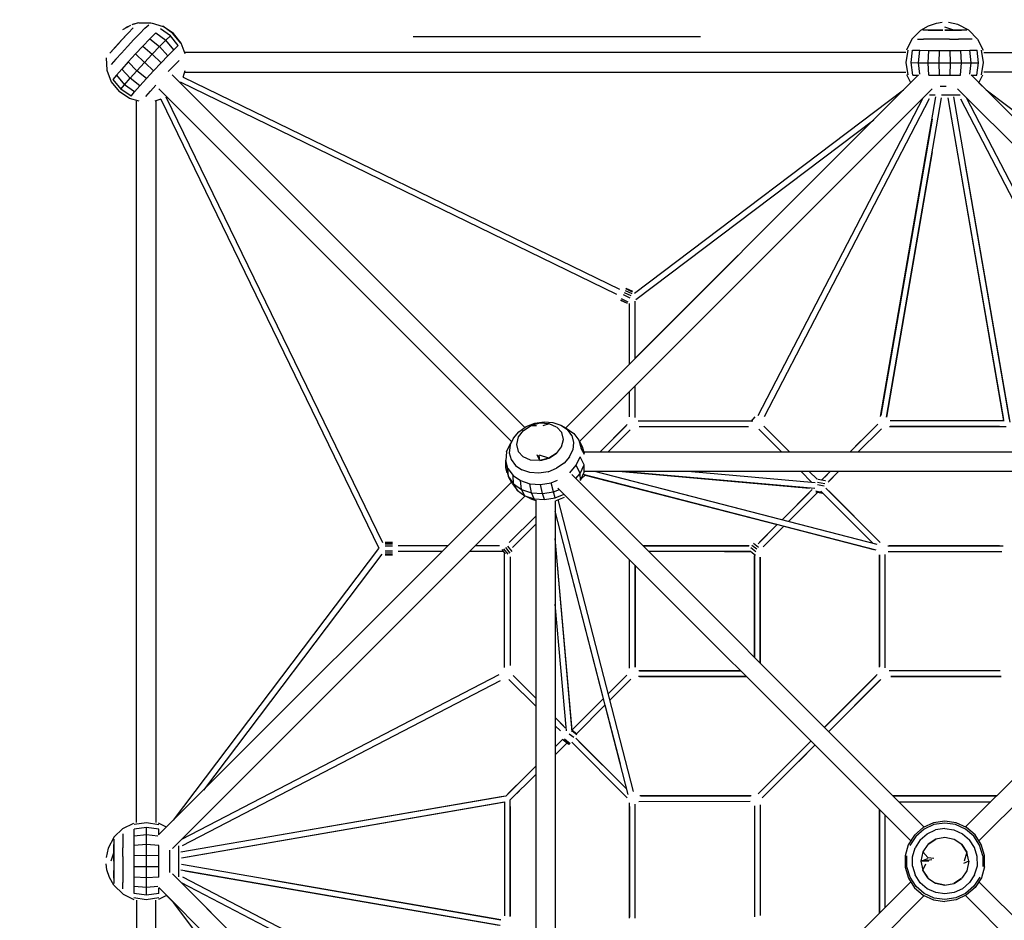
# Model space of a CAD drawing. Units: millimetres. Extents: x 596967 to 626031, y 5827 to 25185.
# Drawn here: x 609304 to 612619, y 12735 to 15766 of the extents above; entities that cross this region are included whole.
import ezdxf

# ---------------------------------------------------------------- set-up
doc = ezdxf.new("R2010")
doc.units = ezdxf.units.MM
doc.layers.add('DEFAULT', color=7, linetype='Continuous')
doc.layers.add('QITELE', color=7, linetype='Continuous')
doc.dimstyles.new('Qitele Minor', dxfattribs={"dimscale": 85, "dimtxt": 2.5, "dimasz": 2, "dimexe": 1.5, "dimexo": 0, "dimgap": 2, "dimtad": 1, "dimdec": 0, "dimrnd": 10, "dimzin": 1, "dimtxsty": 'Standard', "dimblk": 'OBLIQUE', "dimcen": 2, "dimdle": 1, "dimclrd": 256, "dimclre": 256, "dimclrt": 256, "dimadec": 0, "dimazin": 0, "dimtfac": 1, "dimtdec": 0, "dimtmove": 0, "dimatfit": 3, "dimldrblk": 'OBLIQUE', "dimfxl": 0, "dimlwd": 40, "dimlwe": 30, "dimarcsym": 0})

# ---------------------------------------------------------------- blocks, each defined once
blk = doc.blocks.new('_Oblique')
at = {"color": 0, "linetype": 'ByBlock', "lineweight": -2}
blk.add_line((-0.5, -0.5), (0.5, 0.5), dxfattribs=at)
blk = doc.blocks.new('*D136')
at = {"layer": 'DEFAULT', "lineweight": 30, "transparency": 16777216}
for p, q in [((606005.9, 21813.4), (606005.9, 22748.4)), ((619319.8, 21813.4), (619319.8, 22748.4))]:
    blk.add_line(p, q, dxfattribs=at)
at = {"layer": 'DEFAULT', "lineweight": 40, "transparency": 16777216}
blk.add_line((605665.9, 22408.4), (619659.8, 22408.4), dxfattribs=at)
at = {"layer": 'Defpoints', "color": 0, "transparency": 16777216}
for p in [(619319.8, 22408.4), (606005.9, 8233.4), (619319.8, 8164)]:
    blk.add_point(p, dxfattribs=at)
at = {"layer": 'DEFAULT', "lineweight": 40, "transparency": 16777216, "xscale": 510, "yscale": 510, "zscale": 510, "rotation": 180}
blk.add_blockref('_Oblique', (606005.9, 22408.4), dxfattribs=at)
at = {"layer": 'DEFAULT', "lineweight": 40, "transparency": 16777216, "xscale": 510, "yscale": 510, "zscale": 510}
blk.add_blockref('_Oblique', (619319.8, 22408.4), dxfattribs=at)
at = {"layer": 'DEFAULT', "transparency": 16777216, "insert": (612662.9, 23048.5), "char_height": 493, "attachment_point": 5}
blk.add_mtext('13500', dxfattribs=at)
blk = doc.blocks.new('*D137')
at = {"layer": 'DEFAULT', "lineweight": 40, "transparency": 16777216}
blk.add_line((602639.6, 8092.4), (602639.6, 20472.4), dxfattribs=at)
at = {"layer": 'DEFAULT', "lineweight": 30, "transparency": 16777216}
for p, q in [((603234.6, 20132.4), (602299.6, 20132.4)), ((603234.6, 8432.4), (602299.6, 8432.4))]:
    blk.add_line(p, q, dxfattribs=at)
at = {"layer": 'Defpoints', "color": 0, "transparency": 16777216}
for p in [(602639.6, 20132.4), (610560.5, 20132.4), (612723.8, 8432.4)]:
    blk.add_point(p, dxfattribs=at)
at = {"layer": 'DEFAULT', "lineweight": 40, "transparency": 16777216, "xscale": 510, "yscale": 510, "zscale": 510}
for p, rotation in [((602639.6, 20132.4), 90), ((602639.6, 8432.4), 270)]:
    blk.add_blockref('_Oblique', p, dxfattribs=dict(at, rotation=rotation))
at = {"layer": 'DEFAULT', "transparency": 16777216, "insert": (601999.5, 14555.2), "char_height": 493, "attachment_point": 5, "rotation": 90}
blk.add_mtext('13000', dxfattribs=at)
blk = doc.blocks.new('NC-10002')
at = {"layer": 'QITELE', "color": 0}
for p, q in [((609676.8, 15746.6), (609650.9, 15732)), ((609676.8, 15746.6), (609660.7, 15738.4)), ((609704.8, 15755.1), (609681.3, 15748.4)), ((609704.8, 15755.1), (609684.2, 15749.5)), ((609704.8, 15755.1), (609687.2, 15750.6)), ((609704.9, 15755.1), (609745.5, 15755.6)), ((609725.5, 15737), (609739.2, 15749.1)), ((609746.8, 15755.5), (609787.2, 15743.6)), ((609820.3, 15720), (609785.6, 15743.7)), ((609822, 15719.9), (609787.2, 15743.6)), ((612338.1, 15731), (612363.9, 15745.5)), ((612363.9, 15745.5), (612390, 15754.5)), ((612390, 15754.5), (612409.7, 15757.2)), ((612462.3, 15750.2), (612431.2, 15756.9)), ((612498.9, 15730.9), (612462.3, 15750.2)), ((609648.2, 15698), (609669, 15720.2)), ((609664.1, 15714.8), (609648.2, 15698)), ((609686.8, 15738.6), (609669, 15720.2)), ((609669.4, 15720.4), (609686.8, 15738.6)), ((609708.6, 15719.7), (609688.7, 15698.9)), ((609725.5, 15737), (609708.6, 15719.7)), ((609762.2, 15721.9), (609742.4, 15701.6)), ((609762.2, 15721.9), (609795.8, 15697.1)), ((609812, 15711.6), (609778.5, 15735.5)), ((609812, 15711.6), (609795.8, 15697.1)), ((609837.7, 15679.4), (609812, 15711.6)), ((609846.2, 15686.8), (609820.3, 15720)), ((609847.8, 15686.7), (609822, 15719.9)), ((612337.9, 15730.8), (612307.9, 15700.1)), ((612361.9, 15730.6), (612343.9, 15730.7)), ((612361.9, 15730.6), (612387.8, 15730.5)), ((612362.7, 15730.6), (612386.6, 15730.5)), ((612386.8, 15730.7), (612362.8, 15730.6)), ((612411.9, 15730.5), (612386.8, 15730.7)), ((612411.9, 15730.7), (612386.8, 15730.7)), ((612411.9, 15730.5), (612387.8, 15730.5)), ((612388.2, 15730.5), (612411.9, 15730.5)), ((612448.8, 15730.7), (612418.5, 15740.6)), ((612449.3, 15730.5), (612418.5, 15730.7)), ((612418.5, 15730.7), (612448.8, 15730.7)), ((612448.7, 15730.5), (612425, 15730.5)), ((612425, 15730.5), (612445.9, 15730.5)), ((612474.2, 15730.6), (612448.7, 15730.5)), ((612474.4, 15730.7), (612448.8, 15730.7)), ((612449.8, 15730.5), (612474.4, 15730.7)), ((612449.8, 15730.5), (612473.3, 15730.6)), ((612492.5, 15730.7), (612474.2, 15730.6)), ((612499.1, 15730.8), (612528.4, 15700.9)), ((609644.5, 15693.8), (609624.4, 15671.8)), ((609626.8, 15674.7), (609648.2, 15698)), ((609643.5, 15692.7), (609626.8, 15674.7)), ((609688.7, 15698.9), (609667.4, 15676.2)), ((609719.1, 15677.2), (609694.2, 15650.6)), ((609742.4, 15701.6), (609719.1, 15677.2)), ((609719.1, 15677.2), (609750.5, 15650.3)), ((609742.4, 15701.6), (609775, 15675.8)), ((609795.8, 15697.1), (609775, 15675.8)), ((609823, 15665), (609795.8, 15697.1)), ((609837.7, 15679.4), (609823, 15665)), ((609860.8, 15651), (609847.8, 15686.7)), ((610629, 15709.4), (611596.4, 15709.4)), ((612307.9, 15700.1), (612289.7, 15663.3)), ((612326, 15700.8), (612346.5, 15700.7)), ((612372.8, 15700.6), (612346.5, 15700.7)), ((612402.8, 15700.5), (612372.8, 15700.6)), ((612434.1, 15700.5), (612402.8, 15700.5)), ((612434.1, 15700.5), (612464.1, 15700.6)), ((612490.4, 15700.6), (612464.1, 15700.6)), ((612510.9, 15700.7), (612490.4, 15700.6)), ((612528.4, 15700.9), (612547.2, 15663.2)), ((609624.4, 15671.8), (609608, 15653.1)), ((609610.2, 15655.8), (609626.8, 15674.7)), ((609646.6, 15653.5), (609627.8, 15632.6)), ((609667.4, 15676.2), (609646.6, 15653.5)), ((609694.2, 15650.6), (609669.8, 15624)), ((609694.2, 15650.6), (609724.4, 15622.4)), ((609750.5, 15650.3), (609724.4, 15622.4)), ((609775, 15675.8), (609750.5, 15650.3)), ((609750.5, 15650.3), (609780, 15620.6)), ((609775, 15675.8), (609803.2, 15644.9)), ((609780, 15620.6), (609803.2, 15644.9)), ((609823, 15665), (609803.2, 15644.9)), ((612287.4, 15655.1), (609860.8, 15655.1)), ((612288.8, 15621.5), (612294.9, 15663.2)), ((612304.8, 15621.4), (612310.1, 15663)), ((612310.1, 15663), (612334.1, 15662.9)), ((612330, 15621.3), (612334.1, 15662.9)), ((612334.1, 15662.9), (612365, 15662.8)), ((612362.3, 15621.2), (612365, 15662.8)), ((612365, 15662.8), (612400.1, 15662.8)), ((612399.2, 15621.1), (612400.1, 15662.8)), ((612400.1, 15662.8), (612436.8, 15662.8)), ((612437.7, 15621.1), (612436.8, 15662.8)), ((612436.8, 15662.8), (612471.9, 15662.8)), ((612471.9, 15662.8), (612502.8, 15662.9)), ((612474.6, 15621.1), (612471.9, 15662.8)), ((612502.8, 15662.9), (612526.8, 15663)), ((612506.9, 15621.2), (612502.8, 15662.9)), ((612532.1, 15621.3), (612526.8, 15663)), ((612548.1, 15621.5), (612542, 15663.1)), ((612549.5, 15655.1), (614960.7, 15655.1)), ((609595.8, 15637.1), (609597.6, 15596.1)), ((609627.8, 15632.6), (609612.7, 15615.1)), ((609669.8, 15624), (609647.8, 15599.5)), ((609669.8, 15624), (609698.8, 15594.4)), ((609724.4, 15622.4), (609698.8, 15594.4)), ((609726.2, 15620.7), (609755.2, 15594.1)), ((609755.2, 15594.1), (609780, 15620.6)), ((609804.5, 15591.1), (609824.2, 15611.7)), ((609841.1, 15628.8), (609824.2, 15611.7)), ((612295.3, 15580), (612288.8, 15621.5)), ((612310.5, 15579.8), (612304.8, 15621.4)), ((612304.8, 15621.4), (612330, 15621.3)), ((612334.1, 15583), (612330, 15621.3)), ((612330, 15621.3), (612362.3, 15621.2)), ((612365.1, 15579.6), (612362.3, 15621.2)), ((612362.3, 15621.2), (612399.2, 15621.1)), ((612400.2, 15579.6), (612399.2, 15621.1)), ((612399.2, 15621.1), (612437.7, 15621.1)), ((612436.7, 15579.6), (612437.7, 15621.1)), ((612437.7, 15621.1), (612474.6, 15621.1)), ((612471.7, 15579.6), (612474.6, 15621.1)), ((612474.6, 15621.1), (612506.9, 15621.2)), ((612502.8, 15583), (612506.9, 15621.2)), ((612506.9, 15621.2), (612532.1, 15621.3)), ((612526.3, 15579.8), (612532.1, 15621.3)), ((612541.5, 15579.9), (612548.1, 15621.5)), ((609597.6, 15596.1), (609612.5, 15556.8)), ((609630, 15579.1), (609617.9, 15564.5)), ((609647.8, 15599.5), (609630, 15579.1)), ((609630, 15579.1), (609657.1, 15547.3)), ((609647.8, 15599.5), (609675.8, 15568.7)), ((609675.8, 15568.7), (609698.8, 15594.4)), ((609730.9, 15567.6), (609698.8, 15594.4)), ((609730.9, 15567.6), (609755.2, 15594.1)), ((611005, 14393.4), (609817.8, 15580.6)), ((609854.3, 15572.8), (609860.8, 15595.5)), ((609860.8, 15589.7), (612287.4, 15589.7)), ((611142.3, 14392.5), (612329.8, 15580)), ((612303.7, 15553.8), (612290.2, 15580.1)), ((612310.5, 15579.8), (612329.7, 15579.7)), ((612365.1, 15579.6), (612400.2, 15579.6)), ((612401.1, 15579.6), (612435.7, 15579.6)), ((612436.7, 15579.6), (612471.7, 15579.6)), ((612507, 15580), (613705.8, 14381.3)), ((612507.3, 15579.7), (612526.3, 15579.8)), ((612533.2, 15553.8), (612546.7, 15580)), ((614946.2, 15589.7), (612549.5, 15589.7)), ((609612.5, 15556.8), (609638.7, 15523.9)), ((609617.9, 15564.5), (609644.4, 15532)), ((609644.4, 15532), (609657.1, 15547.3)), ((609657.1, 15547.3), (609675.8, 15568.7)), ((609691.2, 15522.8), (609657.1, 15547.3)), ((609708.9, 15543.1), (609675.8, 15568.7)), ((609708.9, 15543.1), (609730.9, 15567.6)), ((609744.2, 15525.3), (609762.8, 15546)), ((611005, 14393.4), (609844.5, 15553.9)), ((611314.5, 14841.7), (609845.4, 15555.3)), ((609854.3, 15572.8), (611323.2, 14859.3)), ((612557.3, 15529.7), (612533.2, 15553.8)), ((609673.7, 15500.6), (609638.7, 15523.9)), ((609679.2, 15508.2), (609644.4, 15532)), ((609679.2, 15508.2), (609691.2, 15522.8)), ((609691.2, 15522.8), (609708.9, 15543.1)), ((609729.1, 15508), (609744.2, 15525.3)), ((610959.7, 14346.3), (609772.2, 15533.7)), ((612376, 15533.7), (611188.6, 14346.4)), ((611373.6, 14845.1), (612279.6, 15529.7)), ((612366.6, 15512.7), (612385.5, 15512.7)), ((612402.9, 15542.2), (612422.4, 15542.2)), ((612407.1, 15512.6), (612429.7, 15512.6)), ((612429.7, 15512.6), (612451.3, 15512.6)), ((612451.3, 15512.6), (612470.2, 15512.7)), ((613645.4, 14349.2), (612460.9, 15533.7)), ((612557.3, 15529.7), (613471.5, 14838.9)), ((609706.3, 15491.3), (609673.7, 15500.6)), ((609697.1, 13064.8), (609697.1, 15491.3)), ((609779, 15498.5), (609759.5, 15491.3)), ((609762.4, 15491.3), (609762.4, 13064.8)), ((609779, 15498.6), (610513.3, 13987)), ((610526.3, 14005.1), (609797.3, 15505.8)), ((611376.2, 14533.9), (612345.5, 15503.3)), ((611790.2, 14433.6), (612345.5, 15503.3)), ((612365.7, 15499.6), (611810.1, 14429.4)), ((612202.3, 14430.7), (612388.3, 15505.9)), ((612221.8, 14428.6), (612407.7, 15502.9)), ((612617.2, 14416.4), (612429.2, 15502.9)), ((612616.5, 14420.2), (612431.5, 15489.4)), ((612637.9, 14411.3), (612448.5, 15505.9)), ((612471.1, 15499.6), (613029.8, 14422.9)), ((613048.3, 14430.5), (612491.3, 15503.3)), ((611378.8, 14824.5), (612178.9, 15429.1)), ((612375.3, 15431), (612202.9, 14434.2)), ((612376.3, 15321.7), (612221.8, 14428.6)), ((612636.3, 14420.9), (612487, 15283.8)), ((611723.2, 14973.4), (611376.2, 14626.4)), ((611339.2, 14848.4), (611361.8, 14837.5)), ((611342.5, 14855.1), (611365, 14844.1)), ((611367.3, 14848.8), (611344.8, 14859.8)), ((611368.3, 14850.8), (611345.7, 14861.8)), ((611326.6, 14822.4), (611349.1, 14811.5)), ((611327.1, 14823.4), (611349.6, 14812.5)), ((611329, 14827.3), (611351.5, 14816.3)), ((611335.5, 14840.8), (611358.1, 14829.9)), ((611376.2, 14626.4), (611376.2, 14819.1)), ((611356.6, 14606.8), (611356.6, 14810.6)), ((611356.6, 14606.8), (611142.3, 14392.5)), ((611376.2, 14427.1), (611376.2, 14533.9)), ((611188.6, 14346.4), (611356.6, 14514.4)), ((611356.6, 14429.2), (611356.6, 14514.4)), ((611779.4, 14429.1), (611765.9, 14413.4)), ((610984.7, 14379.4), (611009.6, 14396.5)), ((611000.4, 14384), (611025.6, 14399.8)), ((611009.6, 14396.5), (611038.5, 14408)), ((611055.5, 14407.7), (611025.6, 14399.8)), ((611025.6, 14399.8), (611043.8, 14400.2)), ((611038.5, 14408), (611069.3, 14412.9)), ((611086.7, 14406), (611055.5, 14407.7)), ((611086.7, 14406), (611065.8, 14399)), ((611069.3, 14412.9), (611099.4, 14410.8)), ((611111.6, 14395.2), (611086.7, 14406)), ((611099.4, 14410.8), (611126.3, 14401.8)), ((611128.7, 14376.7), (611112.4, 14394.8)), ((611112.4, 14394.8), (611128.8, 14376.6)), ((611126.3, 14401.8), (611144, 14391.6)), ((611126.3, 14401.8), (611147.9, 14386.7)), ((611144, 14391.6), (611169.3, 14373.9)), ((611162.5, 14366.8), (611147.9, 14386.7)), ((611349.4, 14403.4), (611256.8, 14310.7)), ((611345.3, 14399.3), (611256.8, 14310.7)), ((611284.4, 14310.7), (611359, 14385.3)), ((611386, 14416.3), (611772.6, 14416.4)), ((611389.8, 14396.8), (611758, 14396.8)), ((611792.3, 14387.6), (611869.2, 14310.7)), ((611809.2, 14398.5), (611896.9, 14310.7)), ((612098.3, 14310.7), (612192.4, 14404.8)), ((612204.8, 14389.5), (612126, 14310.7)), ((612134.4, 14346.8), (612189, 14401.4)), ((612189, 14401.4), (612144.6, 14357)), ((612232.2, 14396.8), (612624.8, 14396.8)), ((612602.5, 14396.8), (612233.9, 14396.8)), ((612618.2, 14416.4), (612234.3, 14416.4)), ((612609.8, 14416.4), (612234.3, 14416.4)), ((610955.1, 14333.9), (610966.1, 14357.9)), ((610966.1, 14357.9), (610956.3, 14340.1)), ((610966.1, 14357.9), (610984.7, 14379.4)), ((610982.7, 14361.8), (610976.3, 14336.3)), ((610999.5, 14383.1), (610982.7, 14361.8)), ((611128.3, 14328), (611134.7, 14353.4)), ((611128.3, 14328), (611134.8, 14353.3)), ((611134.7, 14353.4), (611128.8, 14376.6)), ((611162.5, 14366.8), (611168.8, 14343.5)), ((611169.3, 14373.9), (611186.3, 14350.5)), ((611797.5, 14382.4), (611869.2, 14310.7)), ((610943.4, 14312), (610956.3, 14340.1)), ((610955.1, 14333.9), (610952.1, 14308.6)), ((610976.3, 14336.3), (610982.2, 14313.2)), ((611111.6, 14306.5), (611128.3, 14328)), ((611155.3, 14294.9), (611166.3, 14318.9)), ((611168.8, 14343.5), (611166.3, 14318.9)), ((611186.3, 14350.5), (611199.3, 14327.2)), ((611186.3, 14350.5), (611193.8, 14323.3)), ((611205.2, 14302.2), (611194.5, 14322.4)), ((611205.2, 14305.6), (611199.3, 14327.2)), ((612136.2, 14348.6), (612098.3, 14310.7)), ((610943.4, 14312), (610940.3, 14282.1)), ((610952.1, 14308.6), (610958.9, 14286)), ((610958.9, 14286), (610973.5, 14266.1)), ((610998.7, 14295), (610982.2, 14313.2)), ((610982.4, 14312.8), (610998.7, 14295)), ((611024.3, 14283.8), (610999.5, 14294.3)), ((611055.5, 14282.1), (611046, 14302.1)), ((611055.5, 14282.1), (611052.4, 14300)), ((611085.4, 14290), (611053.8, 14300.1)), ((611085.9, 14290.1), (611055.5, 14282.1)), ((611055.5, 14282.1), (611085.4, 14290)), ((611078.3, 14288.1), (611060.5, 14282.5)), ((611060.5, 14283.3), (611078.3, 14288.1)), ((611110.7, 14305.8), (611085.4, 14290)), ((611085.9, 14290.1), (611110.7, 14305.8)), ((611105.3, 14302.4), (611090, 14291.7)), ((611155.3, 14294.9), (611136.6, 14273.4)), ((611178, 14266.3), (611190.9, 14294.4)), ((611204.1, 14268.4), (611190.9, 14294.4)), ((612126, 14310.7), (611205.2, 14310.7)), ((613616.4, 14310.7), (612126, 14310.7)), ((610941.6, 14256), (610940.3, 14282.1)), ((610940.4, 14258.4), (610940.4, 14280.3)), ((610945.6, 14240.9), (610940.4, 14258.4)), ((610947.9, 14255.9), (610940.5, 14283.1)), ((610941.6, 14256), (610949.2, 14228)), ((610949.2, 14228), (610947.9, 14255.9)), ((610947.9, 14255.9), (610965, 14232.5)), ((610973.5, 14266.1), (610995.1, 14251)), ((611055.5, 14282), (611024.3, 14283.8)), ((611055.5, 14282.1), (611024.3, 14283.8)), ((611082.8, 14244.8), (611111.8, 14256.3)), ((611136.6, 14273.4), (611111.8, 14256.3)), ((611156.1, 14241.2), (611178, 14266.3)), ((611190.5, 14238.9), (611178, 14266.3)), ((611190.5, 14238.9), (611204.1, 14268.4)), ((611204.6, 14243.3), (611204.1, 14268.4)), ((610962.6, 14204.9), (610949.2, 14228)), ((610949.2, 14228), (610967, 14203.5)), ((610967, 14203.5), (610965, 14232.5)), ((610965, 14232.5), (610990.3, 14214.9)), ((611022, 14242), (610995.1, 14251)), ((611052.1, 14239.9), (611022, 14242)), ((611082.8, 14244.8), (611052.1, 14239.9)), ((612349.3, 13049.1), (611162.8, 14235.6)), ((611176.1, 14222.3), (611190.5, 14238.9)), ((611191.8, 14215.2), (611190.5, 14238.9)), ((611191.8, 14215.2), (611204.6, 14243.3)), ((611194.2, 14220.5), (611207.3, 14233.6)), ((612186.8, 13981.2), (611200.9, 14235.3)), ((612060.6, 14245.4), (611205.2, 14245.4)), ((611207.3, 14233.6), (611854.4, 14066.8)), ((612191.1, 14000.3), (611239.9, 14245.4)), ((611835.2, 14092), (611240, 14245.4)), ((611331.8, 14245.4), (611963.4, 14189.4)), ((611980.9, 14187.8), (611331.8, 14245.4)), ((611982.3, 14207.4), (611553.5, 14245.4)), ((611934.5, 14245.4), (611970, 14210)), ((611934.6, 14245.4), (611970, 14210)), ((611962.2, 14245.4), (611988.5, 14219.2)), ((611991.4, 14219.3), (612016.1, 14214.9)), ((611991.7, 14219.6), (612016.4, 14215.2)), ((612004.8, 14217.2), (612033, 14245.4)), ((612033, 14245.4), (612014.1, 14226.5)), ((612060.7, 14245.4), (612025.2, 14209.9)), ((612028.5, 14213.2), (612060.7, 14245.4)), ((613601.9, 14245.4), (612060.6, 14245.4)), ((612487.7, 13049.2), (613658.3, 14219.8)), ((609772.1, 13022.3), (610959.7, 14209.9)), ((610962.6, 14204.9), (610979.5, 14181.6)), ((610979.5, 14181.6), (610967, 14203.5)), ((610967, 14203.5), (610993.6, 14184.9)), ((610993.6, 14184.9), (610990.3, 14214.9)), ((610990.3, 14214.9), (611021.8, 14204.4)), ((611026.7, 14173.9), (611021.8, 14204.4)), ((611021.8, 14204.4), (611057, 14201.9)), ((611057, 14201.9), (611093.1, 14207.6)), ((611063.7, 14171.3), (611057, 14201.9)), ((611093.1, 14207.6), (611114.3, 14216)), ((611101.5, 14177.3), (611093.1, 14207.6)), ((612303.6, 13002.4), (611116, 14189.9)), ((611989.3, 14209.7), (612014, 14205.3)), ((611990.1, 14201.4), (612012.5, 14197.4)), ((612018.4, 14189.2), (612200.7, 14007)), ((611005.7, 14163.5), (609818.4, 12976.2)), ((610837.8, 13995.6), (611005.7, 14163.5)), ((610979.5, 14181.6), (611004.8, 14164)), ((611004.8, 14164), (610993.6, 14184.9)), ((610993.6, 14184.9), (611026.7, 14173.9)), ((611022.7, 14154.2), (611004.8, 14164)), ((611004.8, 14164), (611036.2, 14153.6)), ((611022.7, 14154.2), (611044.3, 14147)), ((611036.2, 14153.6), (611026.7, 14173.9)), ((611026.7, 14173.9), (611063.7, 14171.3)), ((611036.2, 14153.6), (611071.3, 14151.1)), ((611063.7, 14171.3), (611101.5, 14177.3)), ((611071.3, 14151.1), (611063.7, 14171.3)), ((611071.3, 14151.1), (611107.2, 14156.7)), ((611101.5, 14177.3), (611121, 14185)), ((611107.2, 14156.7), (611101.5, 14177.3)), ((611107.2, 14156.7), (611137.3, 14168.7)), ((611109.7, 14148), (611138.4, 14159.4)), ((611972.2, 14184.6), (611870.5, 14082.9)), ((611870.5, 14082.9), (611961.7, 14174.1)), ((611991, 14175.7), (611892.5, 14077.2)), ((611980, 14164.7), (611892.5, 14077.2)), ((611983.9, 14177), (612007.1, 14172.8)), ((611984.2, 14180), (612003.4, 14176.5)), ((612000.8, 14179.1), (612175.7, 14004.2)), ((612175.7, 14004.2), (612009.6, 14170.3)), ((612199.8, 14007.9), (612027.7, 14179.9)), ((612533.3, 13002.4), (613703.5, 14172.6)), ((611041.4, 14147), (611041.4, 11720.5)), ((611106.8, 14147), (611106.8, 11720.5)), ((611370.2, 13168.4), (611117, 14150.9)), ((611041.4, 14095.4), (610952.3, 14006.2)), ((611352.6, 13158.3), (611106.8, 14112.2)), ((611269.3, 13481.7), (611106.8, 14112)), ((610962.9, 13989.2), (611041.4, 14067.8)), ((610969.7, 13996.1), (611041.4, 14067.7)), ((611854.5, 14066.8), (611789.6, 14002)), ((611794.9, 14007.3), (611854.4, 14066.8)), ((611876.4, 14061.1), (611806.9, 13991.7)), ((611876.4, 14061.1), (612179, 13983.1)), ((611162.9, 13387.6), (611106.8, 14020.4)), ((611164.5, 13369.1), (611106.8, 14020.3)), ((609822.4, 13072.6), (610513.3, 13986.8)), ((610534.3, 14007.7), (610559.3, 14007.7)), ((610559.3, 14006), (610534.3, 14006)), ((610534.3, 14006), (610559.3, 14006)), ((610559.3, 14001.3), (610534.3, 14001.3)), ((610559.3, 14001.3), (610534.3, 14001.3)), ((610559.3, 13994.2), (610534.3, 13994.2)), ((610745.4, 13995.6), (610578.6, 13995.6)), ((610919.3, 13995.6), (610837.8, 13995.6)), ((610955.3, 13970.7), (610940.3, 13989.2)), ((610962, 13976), (610947, 13994.5)), ((611402.8, 13995.6), (611758.4, 13995.6)), ((611759.9, 13995.6), (611402.9, 13995.5)), ((611764.9, 13989.3), (611782, 13976.3)), ((611785.8, 13983.6), (611768.7, 13996.6)), ((611791.2, 13990.2), (611774.1, 14003.2)), ((612226.6, 13995.6), (612614.4, 13995.6)), ((612602.6, 13995.6), (612230.8, 13995.6)), ((610523.2, 13967.5), (609923, 13173.2)), ((610425.1, 13582.8), (610818.2, 13976)), ((610559.3, 13977.4), (610534.3, 13977.4)), ((610559.3, 13970.3), (610534.3, 13970.3)), ((610559.3, 13970.3), (610534.3, 13970.3)), ((610559.3, 13965.5), (610534.3, 13965.5)), ((610559.3, 13965.5), (610534.3, 13965.5)), ((610559.3, 13963.8), (610534.3, 13963.8)), ((610725.8, 13976), (610578.6, 13976)), ((610930.1, 13976), (610818.2, 13976)), ((610939.8, 13968.5), (610927.9, 13983.2)), ((610948.6, 13966.8), (610933.6, 13985.3)), ((610935.8, 13586.1), (610935.8, 13969)), ((610955.4, 13958.8), (610955.4, 13592.6)), ((611764.9, 13976), (611422.4, 13976)), ((611677.2, 13976), (611761.7, 13976)), ((611765.2, 13976), (611781.2, 13963.9)), ((611777.5, 13966.1), (611777.4, 13621)), ((611777.4, 13621), (611777.5, 13961.7)), ((611797, 13601.4), (611797, 13957.6)), ((611797, 13957.6), (611797, 13601.4)), ((612198.2, 13587.1), (612198.2, 13965.6)), ((612198.2, 13964.7), (612198.2, 13589.5)), ((612217.8, 13584.5), (612217.8, 13966.2)), ((612227.2, 13976), (612610.4, 13976)), ((611356.6, 13585.6), (611356.6, 13949.4)), ((611356.6, 13584), (611356.7, 13949.3)), ((611376.2, 13586.7), (611376.2, 13929.8)), ((611376.2, 13929.8), (611376.2, 13586.6)), ((611144.5, 13372.7), (611106.8, 13798.5)), ((610917.2, 13561.3), (609848.9, 13006.6)), ((610965.6, 13558.7), (611041.4, 13483)), ((611285.4, 13497.7), (611348.3, 13560.6)), ((611285.4, 13497.7), (611345.6, 13558)), ((611285.4, 13497.7), (611345.6, 13558)), ((611731.2, 13574.7), (611388.7, 13574.7)), ((611390.6, 13574.8), (611731.2, 13574.8)), ((612191.2, 13561.9), (612013.8, 13384.6)), ((612186, 13556.8), (612013.8, 13384.6)), ((612044.6, 13415.4), (612186, 13556.8)), ((612604.6, 13574.8), (612231, 13574.8)), ((612604.6, 13574.8), (612584.2, 13574.8)), ((609852.6, 12986.4), (610923.2, 13542)), ((611041.4, 13455.3), (610950.8, 13545.9)), ((610954.1, 13542.5), (611041.4, 13455.3)), ((610969, 13555.4), (611041.4, 13483)), ((611291, 13475.7), (611361.4, 13546.1)), ((611750.8, 13555.2), (611387.3, 13555.2)), ((611390.3, 13555.2), (611750.8, 13555.2)), ((612027.6, 13370.8), (612202.7, 13545.8)), ((612200.7, 13543.8), (612027.7, 13370.7)), ((612027.7, 13370.7), (612200, 13543)), ((612144.3, 13487.4), (612200, 13543)), ((612236.3, 13555.2), (612604.3, 13555.2)), ((612236.3, 13555.2), (612608.1, 13555.2)), ((612608.1, 13555.2), (612236.3, 13555.2)), ((612137.3, 13508.1), (612015.8, 13386.6)), ((611163.9, 13376.3), (611269.3, 13481.7)), ((611178.5, 13363.2), (611275, 13459.7)), ((611239.3, 13451.7), (611269.3, 13481.7)), ((611244.7, 13457.1), (611269.3, 13481.7)), ((611326.3, 13260.5), (611275, 13459.6)), ((612015.8, 13386.6), (612056.6, 13427.4)), ((611106.8, 13417.6), (611134.5, 13389.9)), ((611106.8, 13417.6), (611141, 13383.4)), ((611124.4, 13372.4), (611106.8, 13389.9)), ((611106.8, 13389.9), (611124.4, 13372.4)), ((611154.4, 13362.9), (611169.8, 13350.9)), ((611180.2, 13361.8), (611164.1, 13374.4)), ((611179.5, 13359.5), (611164.3, 13371.3)), ((611106.8, 13319.2), (611132.2, 13344.6)), ((611106.8, 13291.5), (611147.3, 13332)), ((611106.8, 13291.5), (611147.3, 13332)), ((611133.4, 13342.8), (611153.1, 13327.5)), ((611134.8, 13343.1), (611154.5, 13327.8)), ((611138, 13345.9), (611157.7, 13330.6)), ((611162.5, 13334.2), (611349.3, 13147.4)), ((611176.4, 13348), (611348, 13176.5)), ((611187, 13337.4), (611348, 13176.5)), ((611790.4, 13161.1), (611967.6, 13338.4)), ((611967.6, 13338.4), (611794.4, 13165.2)), ((611804, 13147.1), (611981.4, 13324.5)), ((611808.2, 13151.2), (611981.4, 13324.5)), ((611981.4, 13324.5), (611808.2, 13151.2)), ((611967.6, 13338.4), (611833.9, 13204.7)), ((611981.4, 13324.5), (611926.6, 13269.7)), ((611939.6, 13310.4), (611793.8, 13164.6)), ((610940.3, 13152.7), (611041.4, 13253.8)), ((610954.6, 13139.3), (611041.4, 13226.1)), ((610955.4, 13140.1), (611041.4, 13226.1)), ((611793.9, 13164.6), (611864, 13234.7)), ((610940.8, 13153.2), (610983.3, 13195.7)), ((611009.3, 13221.7), (610947.8, 13160.2)), ((610965.4, 13150.1), (610986.3, 13171)), ((611808.2, 13151.2), (611842, 13185)), ((610940.8, 13153.2), (609846.3, 12963.9)), ((610935.8, 13132.5), (609849.3, 12944.5)), ((610932, 13131.9), (609862.8, 12946.8)), ((610931.3, 13151.6), (610171.7, 13020.2)), ((610935.8, 13133.5), (610935.8, 12749.6)), ((610935.8, 13125.1), (610935.8, 12749.6)), ((610955.4, 12747.5), (610955.4, 13140.1)), ((611356.6, 12741.9), (611356.6, 13130.1)), ((611376.2, 12742.5), (611376.2, 13125.7)), ((611763.2, 13134.4), (611388.6, 13134.3)), ((611766.8, 13154), (611391.3, 13153.9)), ((611764.1, 13154), (611395.1, 13154)), ((611395.1, 13154), (611764.1, 13154)), ((612592.5, 13154), (612244.4, 13154)), ((612244.4, 13154), (612592.5, 13154)), ((612244.4, 13154), (612592.5, 13154)), ((612264, 13134.3), (612572.9, 13134.3)), ((610955.4, 13117.8), (610955.4, 12749.2)), ((611356.6, 13117.9), (611356.6, 12746.1)), ((611777.4, 13120), (611777.4, 12746.3)), ((611777.4, 13120), (611777.4, 13097.9)), ((611797, 13123.5), (611797, 12751.6)), ((611797, 13123.5), (611797, 12751.6)), ((611797, 13119.7), (611797, 12751.6)), ((612198.2, 12759.8), (612198.2, 13107.8)), ((612198.2, 13107.8), (612198.2, 12759.8)), ((612198.2, 13107.8), (612198.2, 12759.8)), ((609651.3, 13043.7), (609689, 13062.5)), ((609730.7, 13063.4), (609689.1, 13057.3)), ((609772.3, 13056.8), (609730.7, 13063.4)), ((609798.3, 13048.5), (609772.1, 13062)), ((612217.8, 12779.4), (612217.8, 13088.2)), ((612379.9, 13063.2), (612345, 13047.1)), ((612418, 13068.8), (612379.9, 13063.2)), ((612418, 13062.5), (612381.8, 13057.2)), ((612456.1, 13063.5), (612418, 13068.8)), ((612454.3, 13057.4), (612418, 13062.5)), ((612491.1, 13047.6), (612456.1, 13063.5)), ((609621.4, 13014.4), (609651.3, 13043.7)), ((609651.5, 13026.2), (609651.6, 13005.7)), ((609730.8, 13047.4), (609689.2, 13042.1)), ((609689.3, 13018.1), (609689.2, 13042.1)), ((609772.4, 13041.6), (609730.8, 13047.4)), ((609730.9, 13022.2), (609730.8, 13047.4)), ((609772.5, 13022.7), (609772.4, 13041.6)), ((612345, 13047.1), (612316, 13021.8)), ((612348.5, 13041.8), (612320.8, 13017.7)), ((612335.1, 13005.4), (612358.7, 13026)), ((612381.8, 13057.2), (612348.5, 13041.8)), ((612358.7, 13026), (612387.1, 13039.1)), ((612418.1, 13043.7), (612387.1, 13039.1)), ((612418.1, 13043.7), (612449.1, 13039.3)), ((612449.1, 13039.3), (612477.5, 13026.4)), ((612487.7, 13042.3), (612454.3, 13057.4)), ((612477.5, 13026.4), (612501.3, 13006)), ((612515.5, 13018.4), (612487.7, 13042.3)), ((612520.2, 13022.5), (612491.1, 13047.6)), ((609621.2, 13014.2), (609602, 12977.6)), ((609621.5, 13007.8), (609621.6, 12989.6)), ((609651.6, 13005.7), (609651.6, 12979.4)), ((609730.9, 13022.2), (609689.3, 13018.1)), ((609689.4, 12987.2), (609689.3, 13018.1)), ((609769.1, 13018.1), (609730.9, 13022.2)), ((609731, 12989.9), (609730.9, 13022.2)), ((612316, 13021.8), (612295.4, 12989.4)), ((612320.8, 13017.7), (612301.1, 12986.8)), ((612335.1, 13005.4), (612318.3, 12979.1)), ((612362.5, 12991.5), (612388, 13008.1)), ((612387.7, 13008), (612362.5, 12991.5)), ((612418.5, 13014.1), (612388, 13008.1)), ((612450.2, 13007.6), (612418.5, 13014.1)), ((612450.2, 13007.6), (612418.5, 13014.1)), ((612475.3, 12990.6), (612450.2, 13007.6)), ((612518.3, 12979.7), (612501.3, 13006)), ((612535.4, 12987.6), (612515.5, 13018.4)), ((612541.1, 12990.3), (612520.2, 13022.5)), ((609602, 12977.6), (609595.3, 12946.5)), ((609621.5, 12964.1), (609611.6, 12933.8)), ((609621.7, 12964.6), (609621.4, 12989.7)), ((609621.4, 12989.7), (609621.5, 12964.1)), ((609621.7, 12964.6), (609621.5, 12933.8)), ((609621.5, 12933.8), (609621.5, 12964.1)), ((609621.7, 12964.6), (609621.6, 12990.7)), ((609621.6, 12989.6), (609621.7, 12964.1)), ((609621.7, 12964.6), (609621.7, 12933.8)), ((609621.7, 12964.1), (609621.7, 12933.7)), ((609651.7, 12949.4), (609651.6, 12979.4)), ((609731, 12989.9), (609689.4, 12987.2)), ((609689.4, 12952.1), (609689.4, 12987.2)), ((609772.6, 12987), (609731, 12989.9)), ((609731.1, 12953), (609731, 12989.9)), ((609772.6, 12952), (609772.6, 12987)), ((609810, 12949.2), (609810, 12971.6)), ((609839.5, 12966.6), (609839.5, 12985.5)), ((609839.5, 12945), (609839.5, 12966.6)), ((612295.4, 12989.4), (612284.7, 12952.5)), ((612309.6, 12949), (612318.3, 12979.1)), ((612344.6, 12965.4), (612338.1, 12933.7)), ((612344.6, 12965.4), (612338.1, 12933.7)), ((612361.6, 12990.6), (612344.6, 12965.4)), ((612344.6, 12965.4), (612361.3, 12946.5)), ((612492.7, 12964.6), (612476.2, 12989.7)), ((612476.2, 12989.7), (612492.9, 12964.1)), ((612492.9, 12964.1), (612483.8, 12934.6)), ((612498.9, 12933.7), (612492.9, 12964.1)), ((612527.2, 12949.8), (612518.3, 12979.7)), ((612545.8, 12952.5), (612535.4, 12987.6)), ((612552.1, 12953.4), (612541.1, 12990.3)), ((609621.7, 12933.8), (609621.5, 12902.1)), ((609621.5, 12933.8), (609621.5, 12902.1)), ((609621.7, 12933.8), (609621.6, 12903)), ((609621.7, 12933.7), (609621.7, 12903.1)), ((609651.7, 12949.4), (609651.6, 12918.1)), ((609731.1, 12953), (609689.4, 12952.1)), ((609689.4, 12915.4), (609689.4, 12952.1)), ((609731, 12914.5), (609731.1, 12953)), ((609772.6, 12952), (609731.1, 12953)), ((609772.6, 12915.5), (609772.6, 12952)), ((609810, 12918.2), (609810, 12949.2)), ((609839.5, 12922.4), (609839.5, 12945)), ((612284.7, 12952.5), (612284.8, 12914.1)), ((612291, 12915), (612290.9, 12951.6)), ((612309.7, 12917.7), (612309.6, 12949)), ((612338.1, 12933.7), (612361.4, 12943)), ((612338.1, 12933.7), (612374.4, 12940)), ((612338.1, 12933.7), (612364.4, 12936.9)), ((612338.1, 12933.7), (612364.4, 12935.3)), ((612338.1, 12933.7), (612344.1, 12903.4)), ((612361.1, 12946.5), (612381.7, 12943.8)), ((612498.9, 12933.7), (612481.3, 12926.2)), ((612498.9, 12933.7), (612492.4, 12902.1)), ((612498.9, 12933.7), (612492.4, 12902.1)), ((612527.9, 12918.4), (612527.2, 12949.8)), ((612545.8, 12952.5), (612546, 12915.9)), ((612552.2, 12915), (612552.1, 12953.4)), ((609597.7, 12905.3), (609595, 12925)), ((609606.6, 12879.2), (609597.7, 12905.3)), ((609621.5, 12902.1), (609621.6, 12876.9)), ((609621.6, 12877.2), (609621.7, 12903.1)), ((609621.6, 12903), (609621.6, 12876.9)), ((609651.6, 12918.1), (609651.6, 12888.1)), ((609689.3, 12880.3), (609689.4, 12915.4)), ((609731, 12914.5), (609689.4, 12915.4)), ((609772.6, 12915.5), (609731, 12914.5)), ((609731, 12877.6), (609731, 12914.5)), ((609772.5, 12880.4), (609772.6, 12915.5)), ((609809.9, 12895.9), (609810, 12918.2)), ((609839.5, 12900.8), (609839.5, 12922.4)), ((609839.5, 12881.9), (609839.5, 12900.8)), ((610921.4, 12717.6), (609846.3, 12903.6)), ((610923.6, 12737.1), (609849.3, 12923)), ((609859.7, 12901.3), (610918, 12718.2)), ((612284.8, 12914.1), (612295.7, 12877.2)), ((612301.5, 12879.9), (612291, 12915)), ((612309.7, 12917.7), (612318.6, 12887.8)), ((612344.1, 12903.4), (612354.2, 12925.2)), ((612360.8, 12877.7), (612344.1, 12903.4)), ((612344.2, 12902.9), (612360.8, 12877.7)), ((612492.4, 12902.1), (612475.3, 12876.9)), ((612518.6, 12888.4), (612527.9, 12918.4)), ((612552.2, 12915), (612541.5, 12878)), ((609621.2, 12853.4), (609606.6, 12879.2)), ((609621.6, 12877.2), (609621.5, 12859.3)), ((609651.4, 12841.3), (609651.5, 12861.8)), ((609651.6, 12888.1), (609651.5, 12861.8)), ((609689.2, 12849.4), (609689.3, 12880.3)), ((609731, 12877.6), (609689.3, 12880.3)), ((609730.9, 12845.3), (609731, 12877.6)), ((609772.5, 12880.4), (609731, 12877.6)), ((609818.4, 12891.3), (611005.8, 11703.9)), ((610921.3, 12304.1), (609848.9, 12860.9)), ((610818.2, 11891.5), (609848.9, 12860.9)), ((609852.6, 12881), (610922.7, 12325.4)), ((610142.4, 12872.3), (610923.6, 12737.1)), ((612303.6, 12865.1), (611116.5, 11678.1)), ((612295.7, 12877.2), (612316.6, 12844.9)), ((612321.4, 12849.1), (612301.5, 12879.9)), ((612335.6, 12861.5), (612318.6, 12887.8)), ((612359.3, 12841.1), (612335.6, 12861.5)), ((612361.7, 12876.8), (612386.8, 12859.8)), ((612418.5, 12853.3), (612386.8, 12859.8)), ((612386.8, 12859.8), (612418.5, 12853.3)), ((612474.5, 12876), (612448.9, 12859.3)), ((612449.3, 12859.5), (612474.5, 12876)), ((612501.8, 12862.1), (612478.2, 12841.5)), ((612518.6, 12888.4), (612501.8, 12862.1)), ((612535.7, 12880.6), (612516, 12849.8)), ((612541.5, 12878), (612520.8, 12845.6)), ((612533.3, 12865.1), (613720.8, 11677.5)), ((609621.3, 12853.2), (609652.1, 12823.2)), ((609689.1, 12825.4), (609689.2, 12849.4)), ((609730.9, 12845.3), (609689.2, 12849.4)), ((609730.8, 12820.1), (609730.9, 12845.3)), ((609769.1, 12849.4), (609730.9, 12845.3)), ((610959.7, 11657.6), (609772.2, 12845.1)), ((609772.3, 12825.8), (609772.4, 12844.9)), ((612316.6, 12844.9), (612345.8, 12819.9)), ((612349.2, 12825.2), (612321.4, 12849.1)), ((612387.8, 12828.2), (612359.3, 12841.1)), ((612418.8, 12823.8), (612387.8, 12828.2)), ((612418.5, 12853.3), (612448.9, 12859.3)), ((612449.8, 12828.4), (612418.8, 12823.8)), ((612478.2, 12841.5), (612449.8, 12828.4)), ((612516, 12849.8), (612488.4, 12825.7)), ((612520.8, 12845.6), (612491.9, 12820.3)), ((609652.1, 12823.2), (609688.9, 12805)), ((609730.6, 12804.1), (609689, 12810.2)), ((609730.8, 12820.1), (609689.1, 12825.4)), ((609697.1, 12802.7), (609697.1, 11922)), ((609772.2, 12810.6), (609730.6, 12804.1)), ((609772.3, 12825.8), (609730.8, 12820.1)), ((609762.4, 10376.1), (609762.4, 12802.7)), ((609798.3, 12819), (609772.1, 12805.4)), ((609798.3, 12819), (609822.4, 12794.9)), ((610507.1, 11888.9), (609822.4, 12794.9)), ((612349.2, 12818.3), (611162.2, 11631.3)), ((612345.8, 12819.9), (612380.8, 12804)), ((612382.6, 12810.1), (612349.2, 12825.2)), ((612380.8, 12804), (612418.9, 12798.7)), ((612418.9, 12805), (612382.6, 12810.1)), ((612455.1, 12810.3), (612418.9, 12805)), ((612456.9, 12804.3), (612418.9, 12798.7)), ((612488.4, 12825.7), (612455.1, 12810.3)), ((612491.9, 12820.3), (612456.9, 12804.3)), ((612487.6, 12818.4), (613674.1, 11631.8))]:
    blk.add_line(p, q, dxfattribs=at)
blk = doc.blocks.new('*D139')
at = {"layer": 'DEFAULT', "lineweight": 30, "transparency": 16777216}
for p, q in [((604014.8, 23065.4), (604014.8, 24000.4)), ((621207.5, 23065.4), (621207.5, 24000.4))]:
    blk.add_line(p, q, dxfattribs=at)
at = {"layer": 'DEFAULT', "lineweight": 40, "transparency": 16777216}
blk.add_line((603674.8, 23660.4), (621547.5, 23660.4), dxfattribs=at)
at = {"layer": 'Defpoints', "color": 0, "transparency": 16777216}
for p in [(621207.5, 23660.4), (604014.8, 11618.6), (621207.5, 10179.8)]:
    blk.add_point(p, dxfattribs=at)
at = {"layer": 'DEFAULT', "lineweight": 40, "transparency": 16777216, "xscale": 510, "yscale": 510, "zscale": 510, "rotation": 180}
blk.add_blockref('_Oblique', (604014.8, 23660.4), dxfattribs=at)
at = {"layer": 'DEFAULT', "lineweight": 40, "transparency": 16777216, "xscale": 510, "yscale": 510, "zscale": 510}
blk.add_blockref('_Oblique', (621207.5, 23660.4), dxfattribs=at)
at = {"layer": 'DEFAULT', "transparency": 16777216, "insert": (612611.2, 24300.4), "char_height": 493, "attachment_point": 5}
blk.add_mtext('17190', dxfattribs=at)
blk = doc.blocks.new('*D140')
at = {"layer": 'DEFAULT', "lineweight": 40, "transparency": 16777216}
blk.add_line((601415.9, 21972.4), (601415.9, 6593.1), dxfattribs=at)
at = {"layer": 'DEFAULT', "lineweight": 30, "transparency": 16777216}
for p, q in [((602010.9, 21632.4), (601075.9, 21632.4)), ((602010.9, 6933.1), (601075.9, 6933.1))]:
    blk.add_line(p, q, dxfattribs=at)
at = {"layer": 'Defpoints', "color": 0, "transparency": 16777216}
for p in [(611124.1, 21632.4), (601415.9, 6933.1), (613337.4, 6933.1)]:
    blk.add_point(p, dxfattribs=at)
at = {"layer": 'DEFAULT', "lineweight": 40, "transparency": 16777216, "xscale": 510, "yscale": 510, "zscale": 510}
for p, rotation in [((601415.9, 21632.4), 90), ((601415.9, 6933.1), 270)]:
    blk.add_blockref('_Oblique', p, dxfattribs=dict(at, rotation=rotation))
at = {"layer": 'DEFAULT', "transparency": 16777216, "insert": (600775.9, 14282.8), "char_height": 493, "attachment_point": 5, "rotation": 90}
blk.add_mtext('16000', dxfattribs=at)

msp = doc.modelspace()

# ---------------------------------------------------------------- block references
at = {"layer": 'DEFAULT'}
msp.add_blockref('NC-10002', (0, 0), dxfattribs=at)

# ---------------------------------------------------------------- dimensions: what is measured, and where the dimension line sits
dim = msp.add_linear_dim(base=(621207.5, 23660.4), p1=(604014.8, 11618.6), p2=(621207.5, 10179.8), dimstyle='Qitele Minor', override={"dimtxt": 5.8, "dimasz": 6, "dimexe": 4, "dimgap": 4.5, "dimdle": 4, "dimfxl": 7}, dxfattribs=at)
dim.commit()
dim.dimension.update_dxf_attribs({"geometry": '*D139', "text_midpoint": (612611.2, 23660.4), "dimtype": 160})
dim = msp.add_linear_dim(base=(619319.8, 22408.4), p1=(606005.9, 8233.4), p2=(619319.8, 8164), text='13500', dimstyle='Qitele Minor', override={"dimtxt": 5.8, "dimasz": 6, "dimexe": 4, "dimgap": 4.5, "dimdle": 4, "dimfxl": 7}, dxfattribs=at)
dim.commit()
dim.dimension.update_dxf_attribs({"geometry": '*D136', "text_midpoint": (612662.9, 22408.4), "dimtype": 160})
for base, p1, p2, angle, text, picture, middle in [((601415.9, 6933.1), (611124.1, 21632.4), (613337.4, 6933.1), 90, '16000', '*D140', (601415.9, 14282.8)), ((602639.6, 20132.4), (612723.8, 8432.4), (610560.5, 20132.4), 270, '13000', '*D137', (602639.6, 14555.2))]:
    dim = msp.add_linear_dim(base=base, p1=p1, p2=p2, angle=angle, text=text, dimstyle='Qitele Minor', override={"dimtxt": 5.8, "dimasz": 6, "dimexe": 4, "dimgap": 4.5, "dimdle": 4, "dimfxl": 7}, dxfattribs=at)
    dim.commit()
    dim.dimension.update_dxf_attribs({"geometry": picture, "text_midpoint": middle, "dimtype": 160})

doc.saveas('drawing.dxf')
